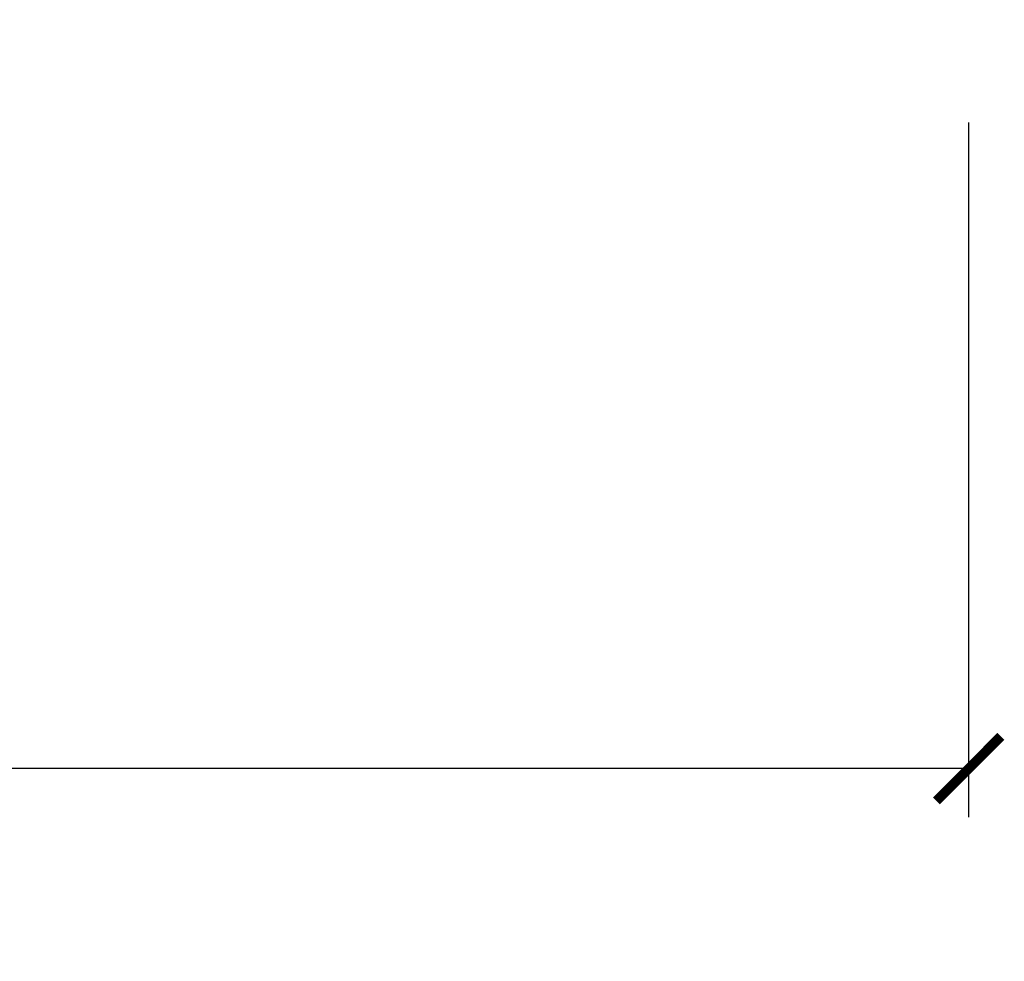
# Model space of a CAD drawing. Units: inches. Extents: x 1 to 131, y 3 to 60.
# Drawn here: x 55 to 56, y 42 to 44 of the extents above; entities that cross this region are included whole.
import ezdxf

# ---------------------------------------------------------------- set-up
doc = ezdxf.new("R2010")
doc.units = ezdxf.units.IN
doc.header["$MEASUREMENT"] = 0
doc.layers.get('Defpoints').update_dxf_attribs({"color": 253})
doc.layers.add('ZP-ANNO-DIMS-DWNLD', color=2, linetype='Continuous')
doc.styles.get("Standard").update_dxf_attribs({"font": 'arial.ttf'})
doc.dimstyles.new('Frame Make Height and Width', dxfattribs={"dimtxt": 0.25, "dimasz": 0.125, "dimexe": 0.09375, "dimexo": 0.25, "dimgap": 0.0875, "dimtad": 0, "dimdec": 4, "dimzin": 10, "dimdsep": 46, "dimlunit": 5, "dimtxsty": 'Standard', "dimblk1": 'ARCHTICK', "dimblk2": 'ARCHTICK', "dimsah": 1, "dimcen": 0.09, "dimclrd": 256, "dimclre": 256, "dimclrt": 255, "dimadec": 3, "dimazin": 2, "dimtfac": 0.75, "dimtdec": 4, "dimtofl": 0, "dimtmove": 2, "dimatfit": 3, "dimfxl": 1, "dimfrac": 2, "dimtolj": 1, "dimtzin": 0, "dimlwd": -1, "dimlwe": -1, "dimarcsym": 0})

# ---------------------------------------------------------------- blocks, each defined once
blk = doc.blocks.new('_ArchTick')
at = {"color": 0, "linetype": 'ByBlock', "const_width": 0.15}
blk.add_lwpolyline([(-0.5, -0.5), (0.5, 0.5)], dxfattribs=at)
blk = doc.blocks.new('*D127')
at = {"layer": 'Defpoints', "color": 0}
for p in [(29.375, 43.875), (56.36810424098951, 43.87499999999874), (29.375, 42.37499999999999)]:
    blk.add_point(p, dxfattribs=at)
at = {"layer": 'ZP-ANNO-DIMS-DWNLD'}
for p, q in [((29.375, 43.62499999999999), (29.375, 42.28125)), ((56.36810424098951, 43.62499999999875), (56.36810424098951, 42.28125)), ((29.375, 42.37499999999999), (41.58052210685219, 42.37499999999999)), ((56.36810424098951, 42.37499999999999), (44.16258213413732, 42.37499999999999))]:
    blk.add_line(p, q, dxfattribs=at)
at = {"layer": 'ZP-ANNO-DIMS-DWNLD', "xscale": 0.125, "yscale": 0.125, "zscale": 0.125, "rotation": 180}
blk.add_blockref('_ArchTick', (29.375, 42.37499999999999), dxfattribs=at)
at = {"layer": 'ZP-ANNO-DIMS-DWNLD', "xscale": 0.125, "yscale": 0.125, "zscale": 0.125}
blk.add_blockref('_ArchTick', (56.36810424098951, 42.37499999999999), dxfattribs=at)
at = {"layer": 'ZP-ANNO-DIMS-DWNLD', "color": 255, "insert": (42.87155212049476, 42.37499999999999), "char_height": 0.25, "attachment_point": 5}
blk.add_mtext('\\A1;FRAME WIDTH', dxfattribs=at)

msp = doc.modelspace()

# ---------------------------------------------------------------- dimensions: what is measured, and where the dimension line sits
at = {"layer": 'ZP-ANNO-DIMS-DWNLD'}
dim = msp.add_linear_dim(base=(29.375, 42.37499999999999), p1=(56.36810424098951, 43.87499999999874), p2=(29.375, 43.875), text='FRAME WIDTH', dimstyle='Frame Make Height and Width', override={"dimpost": '"\\X'}, dxfattribs=at)
dim.commit()
dim.dimension.update_dxf_attribs({"geometry": '*D127', "text_midpoint": (42.87155212049476, 42.37499999999999)})

doc.saveas('drawing.dxf')
